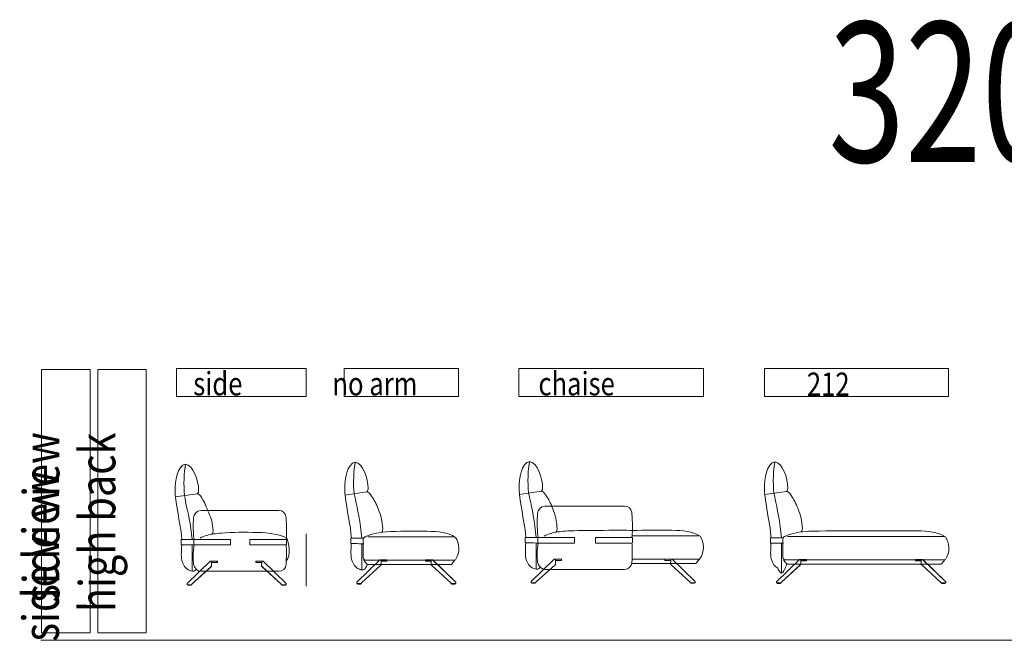
# Model space of a CAD drawing. Units: millimetres. Extents: x 6738 to 9507, y 7844 to 10987.
# Drawn here: x 6738 to 7550, y 10476 to 10987 of the extents above; entities that cross this region are included whole.
import ezdxf

# ---------------------------------------------------------------- set-up
doc = ezdxf.new("R2010")
doc.units = ezdxf.units.MM
doc.layers.add('Livello 1', color=7, linetype='Continuous')
doc.styles.get("Standard").update_dxf_attribs({"font": 'tahoma.ttf'})

# ---------------------------------------------------------------- blocks, each defined once
blk = doc.blocks.new('block 286')
at = {"layer": 'Livello 1', "color": 7, "lineweight": 9}
blk.add_lwpolyline([(3.1041, 23.2537), (3.1041, 22.8223)], dxfattribs=at)

msp = doc.modelspace()

# ---------------------------------------------------------------- linework, layer by layer
at = {"lineweight": 0}
for p, q in [((6796.34, 10699.39), (6756.49, 10699.39)), ((6756.49, 10699.39), (6756.49, 10482.41)), ((6796.34, 10482.41), (6796.34, 10699.39)), ((6842.52, 10699.39), (6802.67, 10699.39)), ((6802.67, 10699.39), (6802.67, 10482.41)), ((6842.52, 10482.41), (6842.52, 10699.39)), ((6867.59, 10700.1), (6867.59, 10676.98)), ((6974.48, 10700.1), (6867.59, 10700.1)), ((6974.48, 10676.98), (6974.48, 10700.1)), ((7005.91, 10700.1), (7005.91, 10676.98)), ((7100.13, 10700.1), (7005.91, 10700.1)), ((7100.13, 10676.98), (7100.13, 10700.1)), ((7149.68, 10700.1), (7149.68, 10676.98)), ((7302.02, 10700.1), (7149.68, 10700.1)), ((7302.02, 10676.98), (7302.02, 10700.1)), ((7352.18, 10700.1), (7352.18, 10676.98)), ((7503.83, 10700.1), (7352.18, 10700.1)), ((7503.83, 10676.98), (7503.83, 10700.1)), ((6867.59, 10676.98), (6974.48, 10676.98)), ((7005.91, 10676.98), (7100.13, 10676.98)), ((7149.68, 10676.98), (7302.02, 10676.98)), ((7352.18, 10676.98), (7503.83, 10676.98)), ((6876.34, 10523.01), (6895.34, 10541.44)), ((6895.34, 10541.44), (6896.24, 10541.4)), ((6896.24, 10541.4), (6896.39, 10541.4)), ((6896.39, 10541.4), (6896.46, 10541.4)), ((6896.46, 10541.4), (6901.26, 10541.4)), ((6901.25, 10540.3), (6896.47, 10540.3)), ((6896.47, 10540.3), (6896.5, 10536.95)), ((6901.26, 10540.3), (6901.25, 10540.3)), ((6901.26, 10541.4), (6901.26, 10540.3)), ((6933.01, 10541.4), (6937.81, 10541.4)), ((6933.01, 10540.3), (6933.01, 10541.4)), ((6933.02, 10540.3), (6933.01, 10540.3)), ((6937.8, 10540.3), (6933.02, 10540.3)), ((6937.77, 10536.95), (6937.8, 10540.3)), ((6937.81, 10541.4), (6937.88, 10541.4)), ((6937.88, 10541.4), (6938.03, 10541.4)), ((6938.03, 10541.4), (6938.93, 10541.44)), ((6938.93, 10541.44), (6957.93, 10523.01)), ((7016.13, 10524.07), (7035.13, 10542.5)), ((7035.13, 10542.5), (7036.03, 10542.46)), ((7036.03, 10542.46), (7036.18, 10542.46)), ((7036.18, 10542.46), (7036.25, 10542.46)), ((7036.25, 10542.46), (7041.05, 10542.46)), ((7041.04, 10541.35), (7036.26, 10541.35)), ((7036.26, 10541.35), (7036.29, 10538)), ((7041.05, 10541.35), (7041.04, 10541.35)), ((7041.05, 10542.46), (7041.05, 10541.35)), ((7072.8, 10542.46), (7077.61, 10542.46)), ((7072.8, 10541.35), (7072.8, 10542.46)), ((7072.81, 10541.35), (7072.8, 10541.35)), ((7077.59, 10541.35), (7072.81, 10541.35)), ((7077.56, 10538), (7077.59, 10541.35)), ((7077.61, 10542.46), (7077.67, 10542.46)), ((7077.67, 10542.46), (7077.83, 10542.46)), ((7077.83, 10542.46), (7078.72, 10542.5)), ((7078.72, 10542.5), (7097.72, 10524.07)), ((7159.83, 10524.65), (7178.83, 10543.08)), ((7178.83, 10543.08), (7179.72, 10543.04)), ((7179.72, 10543.04), (7179.88, 10543.03)), ((7179.88, 10543.03), (7179.95, 10543.03)), ((7179.95, 10543.03), (7184.75, 10543.03)), ((7184.74, 10541.93), (7179.96, 10541.93)), ((7179.96, 10541.93), (7179.99, 10538.58)), ((7184.75, 10541.93), (7184.74, 10541.93)), ((7184.75, 10543.03), (7184.75, 10541.93)), ((7270.06, 10543.03), (7274.86, 10543.03)), ((7270.06, 10541.93), (7270.06, 10543.03)), ((7270.07, 10541.93), (7270.06, 10541.93)), ((7274.85, 10541.93), (7270.07, 10541.93)), ((7274.82, 10538.58), (7274.85, 10541.93)), ((7274.86, 10543.03), (7274.93, 10543.03)), ((7274.93, 10543.03), (7275.08, 10543.04)), ((7275.08, 10543.04), (7275.98, 10543.08)), ((7275.98, 10543.08), (7294.98, 10524.65)), ((7361.97, 10524.45), (7380.97, 10542.88)), ((7380.97, 10542.88), (7381.87, 10542.84)), ((7381.87, 10542.84), (7382.02, 10542.83)), ((7382.02, 10542.83), (7382.09, 10542.83)), ((7382.09, 10542.83), (7386.89, 10542.83)), ((7386.88, 10541.73), (7382.1, 10541.73)), ((7382.1, 10541.73), (7382.13, 10538.38)), ((7386.89, 10541.73), (7386.88, 10541.73)), ((7386.89, 10542.83), (7386.89, 10541.73)), ((7476.59, 10542.83), (7481.39, 10542.83)), ((7476.59, 10541.73), (7476.59, 10542.83)), ((7476.6, 10541.73), (7476.59, 10541.73)), ((7481.38, 10541.73), (7476.6, 10541.73)), ((7481.35, 10538.38), (7481.38, 10541.73)), ((7481.39, 10542.83), (7481.45, 10542.83)), ((7481.45, 10542.83), (7481.61, 10542.84)), ((7481.61, 10542.84), (7482.51, 10542.88)), ((7482.51, 10542.88), (7501.51, 10524.45)), ((6896.06, 10536.9), (6880.36, 10522.53)), ((6896.5, 10536.95), (6896.06, 10536.9)), ((6938.21, 10536.9), (6937.77, 10536.95)), ((6953.91, 10522.53), (6938.21, 10536.9)), ((7035.85, 10537.96), (7020.15, 10523.58)), ((7036.29, 10538), (7035.85, 10537.96)), ((7078, 10537.96), (7077.56, 10538)), ((7093.7, 10523.58), (7078, 10537.96)), ((7179.55, 10538.53), (7163.85, 10524.16)), ((7179.99, 10538.58), (7179.55, 10538.53)), ((7275.26, 10538.53), (7274.82, 10538.58)), ((7290.96, 10524.16), (7275.26, 10538.53)), ((7381.69, 10538.34), (7365.99, 10523.96)), ((7382.13, 10538.38), (7381.69, 10538.34)), ((7481.79, 10538.34), (7481.35, 10538.38)), ((7497.49, 10523.96), (7481.79, 10538.34)), ((7016.13, 10523.1), (7016.13, 10524.07)), ((7097.72, 10524.07), (7097.72, 10523.1)), ((7159.83, 10523.67), (7159.83, 10524.65)), ((7160.37, 10523.67), (7159.83, 10523.67)), ((7160.37, 10523.19), (7160.37, 10523.67)), ((7163.84, 10523.67), (7163.23, 10523.67)), ((7163.23, 10523.67), (7163.23, 10523.19)), ((7163.85, 10523.67), (7163.84, 10523.67)), ((7163.85, 10524.16), (7163.85, 10523.67)), ((7290.96, 10523.67), (7290.96, 10524.16)), ((7290.97, 10523.67), (7290.96, 10523.67)), ((7291.58, 10523.67), (7290.97, 10523.67)), ((7291.58, 10523.19), (7291.58, 10523.67)), ((7294.98, 10523.67), (7294.44, 10523.67)), ((7294.44, 10523.67), (7294.44, 10523.19)), ((7294.98, 10524.65), (7294.98, 10523.67)), ((7361.97, 10523.48), (7361.97, 10524.45)), ((7365.99, 10523.96), (7365.99, 10523.48)), ((7497.49, 10523.48), (7497.49, 10523.96)), ((7501.51, 10524.45), (7501.51, 10523.48)), ((6876.34, 10522.04), (6876.34, 10523.01)), ((6876.88, 10522.04), (6876.34, 10522.04)), ((6876.88, 10521.56), (6876.88, 10522.04)), ((6879.74, 10521.56), (6876.88, 10521.56)), ((6880.35, 10522.04), (6879.74, 10522.04)), ((6879.74, 10522.04), (6879.74, 10521.56)), ((6880.36, 10522.04), (6880.35, 10522.04)), ((6880.36, 10522.53), (6880.36, 10522.04)), ((6953.91, 10522.04), (6953.91, 10522.53)), ((6953.92, 10522.04), (6953.91, 10522.04)), ((6954.53, 10522.04), (6953.92, 10522.04)), ((6954.53, 10521.56), (6954.53, 10522.04)), ((6957.39, 10521.56), (6954.53, 10521.56)), ((6957.93, 10522.04), (6957.39, 10522.04)), ((6957.39, 10522.04), (6957.39, 10521.56)), ((6957.93, 10523.01), (6957.93, 10522.04)), ((7016.67, 10523.1), (7016.13, 10523.1)), ((7016.67, 10522.62), (7016.67, 10523.1)), ((7019.53, 10522.62), (7016.67, 10522.62)), ((7020.14, 10523.1), (7019.53, 10523.1)), ((7019.53, 10523.1), (7019.53, 10522.62)), ((7020.15, 10523.1), (7020.14, 10523.1)), ((7020.15, 10523.58), (7020.15, 10523.1)), ((7093.7, 10523.1), (7093.7, 10523.58)), ((7093.71, 10523.1), (7093.7, 10523.1)), ((7094.32, 10523.1), (7093.71, 10523.1)), ((7094.32, 10522.62), (7094.32, 10523.1)), ((7097.18, 10522.62), (7094.32, 10522.62)), ((7097.72, 10523.1), (7097.18, 10523.1)), ((7097.18, 10523.1), (7097.18, 10522.62)), ((7163.23, 10523.19), (7160.37, 10523.19)), ((7294.44, 10523.19), (7291.58, 10523.19)), ((7362.51, 10523.48), (7361.97, 10523.48)), ((7362.51, 10523), (7362.51, 10523.48)), ((7365.37, 10523), (7362.51, 10523)), ((7365.98, 10523.48), (7365.37, 10523.48)), ((7365.37, 10523.48), (7365.37, 10523)), ((7365.99, 10523.48), (7365.98, 10523.48)), ((7497.5, 10523.48), (7497.49, 10523.48)), ((7498.1, 10523.48), (7497.5, 10523.48)), ((7498.1, 10523), (7498.1, 10523.48)), ((7500.97, 10523), (7498.1, 10523)), ((7501.51, 10523.48), (7500.97, 10523.48)), ((7500.97, 10523.48), (7500.97, 10523)), ((6756.49, 10482.41), (6796.34, 10482.41)), ((6802.67, 10482.41), (6842.52, 10482.41))]:
    msp.add_line(p, q, dxfattribs=at)
at = {"lineweight": 18}
for p, q in [((6884.7, 10597), (6866.75, 10594.29)), ((7024.5, 10598.55), (7006.55, 10595.85)), ((7168.19, 10599.13), (7150.24, 10596.42)), ((7370.33, 10598.93), (7352.39, 10596.22)), ((6755.94, 10476.49), (8709.57, 10476.49))]:
    msp.add_line(p, q, dxfattribs=at)
at = {"lineweight": 9}
for p, q in [((6912.04, 10559.25), (6912.04, 10554.75)), ((6928.04, 10559.25), (6928.04, 10554.75)), ((7195.53, 10560.88), (7195.53, 10556.38)), ((7213.03, 10560.88), (7213.03, 10556.38))]:
    msp.add_line(p, q, dxfattribs=at)
for points in [[(6901.26, 10540.3), (6896.47, 10540.3), (6896.5, 10536.95), (6896.06, 10536.91), (6880.36, 10522.53), (6880.36, 10522.04), (6876.35, 10522.04), (6876.35, 10523.01), (6895.35, 10541.45), (6896.25, 10541.41), (6896.46, 10541.4), (6901.26, 10541.4), (6901.26, 10540.3)], [(6877.28, 10522.04), (6880.37, 10522.04), (6880.37, 10522.53), (6896.07, 10536.9), (6896.51, 10536.95), (6896.47, 10541.4)], [(6901.27, 10540.3), (6896.47, 10540.3), (6896.47, 10541.4), (6901.27, 10541.4), (6901.27, 10540.3)], [(6933, 10540.3), (6937.8, 10540.3), (6937.8, 10541.4), (6933, 10541.4), (6933, 10540.3)], [(6933.01, 10540.3), (6937.8, 10540.3), (6937.77, 10536.95), (6938.21, 10536.91), (6953.91, 10522.53), (6953.91, 10522.04), (6957.92, 10522.04), (6957.92, 10523.01), (6938.92, 10541.45), (6938.02, 10541.41), (6937.81, 10541.4), (6933.01, 10541.4), (6933.01, 10540.3)], [(6956.98, 10522.04), (6953.9, 10522.04), (6953.9, 10522.53), (6938.2, 10536.9), (6937.76, 10536.95), (6937.8, 10541.4)], [(7041.05, 10541.36), (7036.26, 10541.36), (7036.29, 10538.01), (7035.85, 10537.96), (7020.15, 10523.58), (7020.15, 10523.1), (7016.14, 10523.1), (7016.14, 10524.07), (7035.14, 10542.5), (7036.04, 10542.46), (7036.25, 10542.46), (7041.05, 10542.46), (7041.05, 10541.36)], [(7017.07, 10523.1), (7020.16, 10523.1), (7020.16, 10523.59), (7035.86, 10537.96), (7036.31, 10538.01), (7036.26, 10542.46)], [(7041.07, 10541.36), (7036.26, 10541.36), (7036.26, 10542.46), (7041.07, 10542.46), (7041.07, 10541.36)], [(7072.79, 10541.36), (7077.59, 10541.36), (7077.59, 10542.46), (7072.79, 10542.46), (7072.79, 10541.36)], [(7072.8, 10541.36), (7077.59, 10541.36), (7077.56, 10538.01), (7078, 10537.96), (7093.7, 10523.58), (7093.7, 10523.1), (7097.71, 10523.1), (7097.71, 10524.07), (7078.71, 10542.5), (7077.81, 10542.46), (7077.61, 10542.46), (7072.8, 10542.46), (7072.8, 10541.36)], [(7096.77, 10523.1), (7093.69, 10523.1), (7093.69, 10523.59), (7077.99, 10537.96), (7077.55, 10538.01), (7077.59, 10542.46)], [(7184.75, 10541.93), (7179.96, 10541.93), (7179.99, 10538.58), (7179.55, 10538.54), (7163.85, 10524.16), (7163.85, 10523.67), (7159.84, 10523.67), (7159.84, 10524.65), (7178.84, 10543.08), (7179.74, 10543.04), (7179.95, 10543.03), (7184.75, 10543.03), (7184.75, 10541.93)], [(7160.78, 10523.67), (7163.86, 10523.67), (7163.86, 10524.16), (7179.56, 10538.53), (7180, 10538.58), (7179.96, 10543.03)], [(7184.76, 10541.93), (7179.96, 10541.93), (7179.96, 10543.03), (7184.76, 10543.03), (7184.76, 10541.93)], [(7270.05, 10541.93), (7274.85, 10541.93), (7274.85, 10543.03), (7270.05, 10543.03), (7270.05, 10541.93)], [(7270.06, 10541.93), (7274.85, 10541.93), (7274.82, 10538.58), (7275.26, 10538.54), (7290.96, 10524.16), (7290.96, 10523.67), (7294.97, 10523.67), (7294.97, 10524.65), (7275.97, 10543.08), (7275.07, 10543.04), (7274.86, 10543.03), (7270.06, 10543.03), (7270.06, 10541.93)], [(7294.03, 10523.67), (7290.95, 10523.67), (7290.95, 10524.16), (7275.25, 10538.53), (7274.81, 10538.58), (7274.85, 10543.03)], [(7386.89, 10541.74), (7382.1, 10541.74), (7382.13, 10538.38), (7381.69, 10538.34), (7365.99, 10523.96), (7365.99, 10523.48), (7361.98, 10523.48), (7361.98, 10524.45), (7380.98, 10542.88), (7381.88, 10542.84), (7382.09, 10542.83), (7386.89, 10542.83), (7386.89, 10541.74)], [(7362.91, 10523.48), (7366, 10523.48), (7366, 10523.97), (7381.7, 10538.34), (7382.14, 10538.38), (7382.1, 10542.84)], [(7386.91, 10541.74), (7382.1, 10541.74), (7382.1, 10542.84), (7386.91, 10542.84), (7386.91, 10541.74)], [(7476.57, 10541.74), (7481.38, 10541.74), (7481.38, 10542.84), (7476.57, 10542.84), (7476.57, 10541.74)], [(7476.59, 10541.74), (7481.38, 10541.74), (7481.35, 10538.38), (7481.79, 10538.34), (7497.49, 10523.96), (7497.49, 10523.48), (7501.5, 10523.48), (7501.5, 10524.45), (7482.49, 10542.88), (7481.6, 10542.84), (7481.39, 10542.83), (7476.59, 10542.83), (7476.59, 10541.74)], [(7500.56, 10523.48), (7497.47, 10523.48), (7497.47, 10523.97), (7481.78, 10538.34), (7481.34, 10538.38), (7481.38, 10542.84)], [(6879.76, 10521.56), (6876.89, 10521.56), (6876.89, 10521.96), (6879.76, 10521.96), (6879.76, 10521.56)], [(6954.52, 10521.56), (6957.38, 10521.56), (6957.38, 10521.96), (6954.52, 10521.96), (6954.52, 10521.56)], [(7019.55, 10522.62), (7016.68, 10522.62), (7016.68, 10523.01), (7019.55, 10523.01), (7019.55, 10522.62)], [(7094.31, 10522.62), (7097.17, 10522.62), (7097.17, 10523.01), (7094.31, 10523.01), (7094.31, 10522.62)], [(7163.24, 10523.19), (7160.38, 10523.19), (7160.38, 10523.58), (7163.24, 10523.58), (7163.24, 10523.19)], [(7291.57, 10523.19), (7294.43, 10523.19), (7294.43, 10523.58), (7291.57, 10523.58), (7291.57, 10523.19)], [(7365.39, 10523), (7362.52, 10523), (7362.52, 10523.39), (7365.39, 10523.39), (7365.39, 10523)], [(7498.09, 10523), (7500.96, 10523), (7500.96, 10523.39), (7498.09, 10523.39), (7498.09, 10523)]]:
    msp.add_lwpolyline(points, dxfattribs=at)
at = {"lineweight": 18}
for points in [[(6875.11, 10621.39), (6868.22, 10620.4), (6866.17, 10606.28), (6866.43, 10599.94)], [(6885.8, 10599.62), (6885.88, 10607.99), (6881.23, 10620.57), (6875.11, 10621.39)], [(7014.9, 10622.95), (7008.01, 10621.96), (7005.96, 10607.84), (7006.22, 10601.49)], [(7025.59, 10601.18), (7025.67, 10609.54), (7021.02, 10622.13), (7014.9, 10622.95)], [(7158.6, 10623.52), (7151.7, 10622.53), (7149.66, 10608.42), (7149.92, 10602.07)], [(7169.29, 10601.76), (7169.38, 10610.12), (7164.72, 10622.71), (7158.6, 10623.52)], [(7360.74, 10623.33), (7353.85, 10622.34), (7351.8, 10608.22), (7352.06, 10601.87)], [(7371.43, 10601.56), (7371.51, 10609.92), (7366.86, 10622.51), (7360.74, 10623.33)], [(6866.43, 10599.94), (6866.49, 10598.46), (6866.62, 10595.49), (6866.75, 10594.29)], [(6884.7, 10597), (6884.7, 10597), (6885.78, 10597.55), (6885.8, 10599.62)], [(6887.62, 10594.87), (6886.26, 10596.8), (6884.7, 10597), (6884.7, 10597)], [(7006.22, 10601.49), (7006.28, 10600.02), (7006.41, 10597.04), (7006.55, 10595.85)], [(7024.5, 10598.55), (7024.5, 10598.55), (7025.57, 10599.11), (7025.59, 10601.18)], [(7027.41, 10596.43), (7026.05, 10598.36), (7024.5, 10598.55), (7024.5, 10598.55)], [(7149.92, 10602.07), (7149.98, 10600.59), (7150.11, 10597.62), (7150.24, 10596.42)], [(7168.19, 10599.13), (7168.19, 10599.13), (7169.27, 10599.69), (7169.29, 10601.76)], [(7171.11, 10597.01), (7169.75, 10598.93), (7168.19, 10599.13), (7168.19, 10599.13)], [(7177.02, 10586.4), (7175.1, 10591.09), (7173.72, 10593.28), (7171.11, 10597.01)], [(7352.06, 10601.87), (7352.12, 10600.39), (7352.25, 10597.42), (7352.39, 10596.22)], [(7370.33, 10598.93), (7370.33, 10598.93), (7371.41, 10599.49), (7371.43, 10601.56)], [(7373.25, 10596.81), (7371.89, 10598.74), (7370.33, 10598.93), (7370.33, 10598.93)], [(7379.17, 10586.2), (7377.24, 10590.89), (7375.86, 10593.09), (7373.25, 10596.81)], [(6866.75, 10594.29), (6868.14, 10581.96), (6871.41, 10569.54), (6871.91, 10559.3)], [(6893.54, 10582.77), (6891.61, 10587.46), (6890.23, 10591.15), (6887.62, 10594.87)], [(7006.55, 10595.85), (7007.93, 10583.51), (7011.2, 10570.6), (7011.7, 10560.36)], [(7033.33, 10585.83), (7031.4, 10590.51), (7030.02, 10592.71), (7027.41, 10596.43)], [(7150.24, 10596.42), (7151.63, 10584.09), (7154.89, 10571.17), (7155.4, 10560.93)], [(7352.39, 10596.22), (7353.77, 10583.89), (7357.04, 10570.98), (7357.54, 10560.74)], [(7037.41, 10570.18), (7037.03, 10575.99), (7035.22, 10581.35), (7033.33, 10585.83)], [(7165.65, 10560.88), (7164.76, 10564), (7164.76, 10576.53), (7165.15, 10580.82)], [(7242.78, 10581.81), (7243.19, 10578.36), (7243.78, 10568.2), (7242.94, 10560.88)], [(7383.25, 10570.56), (7382.87, 10576.37), (7381.06, 10581.73), (7379.17, 10586.2)], [(6882.16, 10559.25), (6881.27, 10562.37), (6881.27, 10572.9), (6881.66, 10577.19)], [(6957.79, 10578.18), (6958.2, 10574.73), (6958.79, 10566.57), (6957.95, 10559.25)], [(7035.94, 10565.17), (7037.76, 10565.49), (7037.61, 10567.33), (7037.41, 10570.18)], [(7381.78, 10565.55), (7383.6, 10565.87), (7383.45, 10567.71), (7383.25, 10570.56)], [(6958.16, 10560.26), (6960.79, 10557.93), (6961.74, 10545.04), (6958.19, 10542.07)], [(7097.65, 10561.03), (7100.94, 10556.4), (7101.49, 10548.32), (7097.46, 10542.44)], [(7155.4, 10556.43), (7155.04, 10553.77), (7155.13, 10550.85), (7155.09, 10548.65)], [(7165.15, 10540.69), (7164.76, 10544.16), (7164.67, 10550.69), (7165.67, 10556.38)], [(7242.91, 10556.38), (7243.38, 10554.11), (7243.19, 10544.8), (7242.9, 10540.69)], [(7299.15, 10561.89), (7302.44, 10557.27), (7302.99, 10549.18), (7298.95, 10543.3)], [(7357.53, 10556.24), (7357.18, 10553.57), (7357.28, 10550.66), (7357.23, 10548.45)], [(7501.43, 10561.41), (7504.73, 10556.78), (7505.28, 10548.69), (7501.24, 10542.81)], [(6871.9, 10554.8), (6871.55, 10552.14), (6871.65, 10549.22), (6871.6, 10547.02)], [(6881.66, 10539.06), (6881.27, 10542.53), (6881.18, 10549.05), (6882.18, 10554.75)], [(6957.93, 10554.75), (6958.39, 10552.48), (6958.2, 10543.17), (6957.91, 10539.06)], [(7011.69, 10555.86), (7011.34, 10553.2), (7011.44, 10550.28), (7011.39, 10548.08)], [(7011.39, 10548.08), (7011.34, 10545.47), (7011.65, 10543.48), (7012.33, 10541.48)], [(7155.09, 10548.65), (7155.04, 10546.05), (7155.35, 10544.05), (7156.04, 10542.05)], [(7357.23, 10548.45), (7357.17, 10545.85), (7357.48, 10543.86), (7358.17, 10541.86)], [(6871.6, 10547.02), (6871.54, 10544.42), (6871.85, 10542.42), (6872.54, 10540.42)], [(6872.54, 10540.42), (6873.42, 10537.89), (6874.77, 10535.83), (6877.1, 10534.4)], [(7012.33, 10541.48), (7013.21, 10538.95), (7014.56, 10536.89), (7016.9, 10535.46)], [(7022.13, 10541.87), (7022, 10541.99), (7022.09, 10542.21), (7022.27, 10542.21)], [(7024.73, 10538.77), (7023.86, 10539.63), (7023, 10541), (7022.13, 10541.87)], [(7096.75, 10541.87), (7095.89, 10541), (7095.02, 10539.63), (7094.16, 10538.77)], [(7156.04, 10542.05), (7156.91, 10539.52), (7158.25, 10537.46), (7160.6, 10536.03)], [(7298.25, 10542.73), (7297.38, 10541.86), (7296.51, 10540.5), (7295.65, 10539.63)], [(7358.17, 10541.86), (7359.05, 10539.32), (7360.4, 10537.26), (7362.74, 10535.83)], [(7367.97, 10542.25), (7367.84, 10542.37), (7367.93, 10542.59), (7368.11, 10542.59)], [(7370.57, 10539.14), (7369.7, 10540.01), (7368.84, 10541.38), (7367.97, 10542.25)], [(7500.54, 10542.25), (7499.67, 10541.38), (7498.81, 10540.01), (7497.94, 10539.14)], [(6877.1, 10534.4), (6878.03, 10533.83), (6879.17, 10533.4), (6880.53, 10533.11)], [(6880.53, 10533.11), (6882.09, 10533.09), (6883.22, 10533.82), (6883.7, 10534.81)], [(7016.9, 10535.46), (7017.82, 10534.89), (7018.96, 10534.46), (7020.32, 10534.16)], [(7020.32, 10534.16), (7021.88, 10534.14), (7023.01, 10534.88), (7023.5, 10535.87)], [(7023.5, 10535.87), (7023.5, 10535.87), (7024.48, 10537.28), (7024.73, 10538.77)], [(7094.01, 10538.71), (7072.13, 10538.71), (7046.75, 10538.71), (7024.87, 10538.71)], [(7160.6, 10536.03), (7161.52, 10535.47), (7162.66, 10535.03), (7164.02, 10534.74)], [(7164.02, 10534.74), (7165.58, 10534.72), (7166.7, 10535.45), (7167.2, 10536.44)], [(7295.51, 10539.58), (7279.72, 10539.58), (7259.82, 10539.58), (7242.58, 10539.58)], [(7362.74, 10535.83), (7363.66, 10535.27), (7364.8, 10531.84), (7366.16, 10531.54)], [(7366.16, 10531.54), (7367.72, 10531.52), (7368.85, 10535.26), (7369.34, 10536.24)], [(7369.34, 10536.24), (7369.34, 10536.24), (7370.32, 10537.66), (7370.57, 10539.14)], [(7497.8, 10539.09), (7475.92, 10539.09), (7392.59, 10539.09), (7370.71, 10539.09)]]:
    msp.add_open_spline(points, degree=3, dxfattribs=at)
at = {"lineweight": 9}
for points in [[(6875.11, 10621.39), (6873.82, 10615.23), (6873.3, 10603.68), (6874.29, 10595.57)], [(7014.9, 10622.95), (7013.61, 10616.79), (7013.09, 10605.23), (7014.08, 10597.13)], [(7158.6, 10623.52), (7157.3, 10617.36), (7156.79, 10605.81), (7157.78, 10597.7)], [(7360.74, 10623.33), (7359.45, 10617.16), (7358.93, 10605.61), (7359.92, 10597.5)], [(7014.08, 10597.13), (7014.35, 10595.99), (7014.55, 10594.35), (7015.13, 10592.03)], [(7157.78, 10597.7), (7158.05, 10596.56), (7158.25, 10594.92), (7158.83, 10592.6)], [(7359.92, 10597.5), (7360.19, 10596.37), (7360.39, 10594.73), (7360.97, 10592.41)], [(6874.29, 10595.57), (6874.55, 10594.43), (6874.76, 10591.29), (6875.34, 10588.97)], [(6875.34, 10588.97), (6877, 10582.28), (6879.26, 10571.79), (6880.53, 10559.3)], [(7015.13, 10592.03), (7016.79, 10585.34), (7019.05, 10572.85), (7020.32, 10560.36)], [(7158.83, 10592.6), (7160.49, 10585.91), (7162.75, 10573.42), (7164.02, 10560.93)], [(7360.97, 10592.41), (7362.63, 10585.72), (7364.89, 10573.22), (7366.16, 10560.74)], [(6881.78, 10558.72), (6881.78, 10558.77), (6881.78, 10559.07), (6881.8, 10559.12)], [(6881.78, 10555.16), (6881.78, 10555.16), (6881.78, 10558.72), (6881.78, 10558.72)], [(6881.8, 10559.12), (6881.86, 10559.29), (6882.04, 10559.25), (6882.16, 10559.25)], [(6882.16, 10559.25), (6882.16, 10559.25), (6912.04, 10559.25), (6912.04, 10559.25)], [(6928.04, 10559.25), (6928.04, 10559.25), (6957.95, 10559.25), (6957.95, 10559.25)], [(6957.95, 10559.25), (6958.07, 10559.25), (6958.26, 10559.29), (6958.32, 10559.12)], [(6958.32, 10559.12), (6958.33, 10559.07), (6958.33, 10558.77), (6958.33, 10558.72)], [(6958.33, 10558.72), (6958.33, 10558.72), (6958.33, 10555.16), (6958.33, 10555.16)], [(7164.02, 10556.43), (7164.02, 10549.2), (7164.02, 10541.97), (7164.02, 10534.74)], [(7165.37, 10556.41), (7165.24, 10556.49), (7165.28, 10556.68), (7165.28, 10556.79)], [(7165.28, 10560.36), (7165.28, 10560.4), (7165.27, 10560.7), (7165.28, 10560.75)], [(7165.28, 10560.75), (7165.34, 10560.92), (7165.52, 10560.88), (7165.65, 10560.88)], [(7165.28, 10556.79), (7165.28, 10556.79), (7165.28, 10560.36), (7165.28, 10560.36)], [(7165.67, 10556.38), (7165.56, 10556.38), (7165.41, 10556.38), (7165.37, 10556.41)], [(7165.65, 10560.88), (7165.65, 10560.88), (7195.53, 10560.88), (7195.53, 10560.88)], [(7195.53, 10556.38), (7195.53, 10556.38), (7165.67, 10556.38), (7165.67, 10556.38)], [(7213.03, 10560.88), (7213.03, 10560.88), (7242.94, 10560.88), (7242.94, 10560.88)], [(7242.8, 10556.38), (7242.8, 10556.38), (7213.03, 10556.38), (7213.03, 10556.38)], [(7242.94, 10560.88), (7243.06, 10560.88), (7243.25, 10560.92), (7243.31, 10560.75)], [(7243.32, 10556.79), (7243.32, 10556.68), (7243.35, 10556.49), (7243.22, 10556.41)], [(7243.31, 10560.75), (7243.32, 10560.7), (7243.32, 10560.4), (7243.32, 10560.36)], [(7243.32, 10560.36), (7243.32, 10560.36), (7243.32, 10556.79), (7243.32, 10556.79)], [(7366.16, 10556.24), (7366.16, 10549.5), (7366.16, 10539.28), (7366.16, 10531.54)], [(6880.53, 10554.8), (6880.53, 10547.57), (6880.53, 10540.34), (6880.53, 10533.11)], [(6881.88, 10554.78), (6881.75, 10554.86), (6881.78, 10555.05), (6881.78, 10555.16)], [(6882.18, 10554.75), (6882.07, 10554.75), (6881.93, 10554.75), (6881.88, 10554.78)], [(6912.04, 10554.75), (6912.04, 10554.75), (6882.18, 10554.75), (6882.18, 10554.75)], [(6957.81, 10554.75), (6957.81, 10554.75), (6928.04, 10554.75), (6928.04, 10554.75)], [(6958.33, 10555.16), (6958.33, 10555.05), (6958.36, 10554.86), (6958.24, 10554.78)], [(7020.32, 10555.86), (7020.32, 10549.13), (7020.32, 10541.9), (7020.32, 10534.16)], [(7022.27, 10542.21), (7045.89, 10542.21), (7073, 10542.21), (7096.62, 10542.21)], [(7097.46, 10542.44), (7097.28, 10542.18), (7096.86, 10542.11), (7096.2, 10542.24)], [(7096.62, 10542.21), (7096.79, 10542.21), (7096.88, 10541.99), (7096.75, 10541.87)], [(7242.88, 10543.08), (7260.94, 10543.08), (7281.51, 10543.08), (7298.11, 10543.08)], [(7298.95, 10543.3), (7298.77, 10543.04), (7298.35, 10542.98), (7297.7, 10543.11)], [(7298.11, 10543.08), (7298.28, 10543.08), (7298.37, 10542.86), (7298.25, 10542.73)], [(7368.11, 10542.59), (7391.73, 10542.59), (7476.78, 10542.59), (7500.4, 10542.59)], [(7501.24, 10542.81), (7501.06, 10542.56), (7500.65, 10542.49), (7499.99, 10542.62)], [(7500.4, 10542.59), (7500.58, 10542.59), (7500.67, 10542.37), (7500.54, 10542.25)], [(7024.87, 10538.71), (7024.81, 10538.71), (7024.77, 10538.73), (7024.73, 10538.77)], [(7370.71, 10539.09), (7370.65, 10539.09), (7370.61, 10539.1), (7370.57, 10539.14)]]:
    msp.add_open_spline(points, degree=3, dxfattribs=at)
at = {"lineweight": 18}
for points, knots in [([(6881.66, 10577.19), (6881.93, 10580.12), (6884.09, 10583.19), (6887.66, 10583.19), (6891.24, 10583.19), (6948.91, 10583.19), (6951.91, 10583.19), (6954.91, 10583.19), (6957.43, 10581.12), (6957.79, 10578.18)], [1, 1, 1, 1, 2, 2, 2, 3, 3, 3, 4, 4, 4, 4]), ([(7165.15, 10580.82), (7165.42, 10583.74), (7167.58, 10586.82), (7171.15, 10586.82), (7174.72, 10586.82), (7233.9, 10586.82), (7236.9, 10586.82), (7239.9, 10586.82), (7242.42, 10584.75), (7242.78, 10581.81)], [1, 1, 1, 1, 2, 2, 2, 3, 3, 3, 4, 4, 4, 4]), ([(7097.65, 10561.03), (7090.79, 10565.34), (7083.64, 10565.79), (7074.12, 10566.02), (7064.59, 10566.24), (7049.21, 10566.24), (7040.66, 10565.55), (7032.1, 10564.85), (7026.89, 10563.46), (7022.38, 10561.13)], [0, 0, 0, 0, 1, 1, 1, 2, 2, 2, 3, 3, 3, 3]), ([(7299.15, 10561.89), (7292.29, 10566.21), (7285.13, 10566.65), (7275.61, 10566.88), (7267.55, 10567.07), (7252.71, 10567.11), (7243.61, 10566.68)], [0, 0, 0, 0, 1, 1, 1, 2, 2, 2, 2]), ([(7501.43, 10561.41), (7494.58, 10565.72), (7487.42, 10566.17), (7477.9, 10566.4), (7468.38, 10566.62), (7395.05, 10566.62), (7386.5, 10565.92), (7377.94, 10565.23), (7372.73, 10563.84), (7368.22, 10561.51)], [0, 0, 0, 0, 1, 1, 1, 2, 2, 2, 3, 3, 3, 3]), ([(7095.57, 10542.21), (7080.47, 10542.21), (7061.88, 10542.21), (7046.78, 10542.21), (7039.23, 10542.21), (7031.68, 10542.21), (7024.12, 10542.21), (7023.65, 10542.21), (7023.21, 10542.18), (7022.75, 10542.37), (7022.3, 10542.57), (7021.93, 10542.93), (7021.73, 10543.39), (7021.52, 10543.84), (7021.55, 10544.28), (7021.55, 10544.75), (7021.55, 10545.22), (7021.55, 10545.69), (7021.55, 10546.16), (7021.55, 10548.05), (7021.55, 10549.44), (7021.55, 10551.32), (7021.55, 10553.21), (7021.55, 10555.1), (7021.55, 10556.99), (7021.55, 10557.46), (7021.55, 10557.93), (7021.55, 10558.4), (7021.55, 10558.61), (7021.54, 10559.58), (7021.57, 10559.79), (7021.71, 10560.78), (7022.56, 10561.51), (7023.55, 10561.51)], [0, 0, 0, 0, 1, 1, 1, 2, 2, 2, 3, 3, 3, 4, 4, 4, 5, 5, 5, 6, 6, 6, 7, 7, 7, 8, 8, 8, 9, 9, 9, 10, 10, 10, 11, 11, 11, 11]), ([(7499.36, 10542.59), (7484.26, 10542.59), (7407.72, 10542.59), (7392.62, 10542.59), (7385.07, 10542.59), (7377.51, 10542.59), (7369.96, 10542.59), (7369.49, 10542.59), (7369.05, 10542.56), (7368.59, 10542.75), (7368.14, 10542.95), (7367.77, 10543.31), (7367.57, 10543.76), (7367.36, 10544.22), (7367.39, 10544.66), (7367.39, 10545.13), (7367.39, 10545.6), (7367.39, 10546.07), (7367.39, 10546.54), (7367.39, 10548.43), (7367.39, 10549.81), (7367.39, 10551.7), (7367.39, 10553.59), (7367.39, 10555.47), (7367.39, 10557.36), (7367.39, 10557.83), (7367.39, 10558.31), (7367.39, 10558.78), (7367.39, 10558.99), (7367.38, 10559.96), (7367.41, 10560.17), (7367.55, 10561.15), (7368.4, 10561.88), (7369.39, 10561.88)], [0, 0, 0, 0, 1, 1, 1, 2, 2, 2, 3, 3, 3, 4, 4, 4, 5, 5, 5, 6, 6, 6, 7, 7, 7, 8, 8, 8, 9, 9, 9, 10, 10, 10, 11, 11, 11, 11]), ([(7242.9, 10540.69), (7242.6, 10536.57), (7240.25, 10534.69), (7236.9, 10534.69), (7233.55, 10534.69), (7173.93, 10534.69), (7171.15, 10534.69), (7168.37, 10534.69), (7165.54, 10537.22), (7165.15, 10540.69)], [1, 1, 1, 1, 2, 2, 2, 3, 3, 3, 4, 4, 4, 4]), ([(7297.07, 10543.08), (7281.97, 10543.08), (7260.37, 10543.08), (7245.28, 10543.08), (7244.48, 10543.08), (7243.68, 10543.08), (7242.87, 10543.08)], [0, 0, 0, 0, 1, 1, 1, 2, 2, 2, 2]), ([(6957.91, 10539.06), (6957.62, 10534.94), (6955.26, 10533.06), (6951.91, 10533.06), (6948.56, 10533.06), (6890.44, 10533.06), (6887.66, 10533.06), (6884.88, 10533.06), (6882.06, 10535.58), (6881.66, 10539.06)], [1, 1, 1, 1, 2, 2, 2, 3, 3, 3, 4, 4, 4, 4])]:
    msp.add_open_spline(points, degree=3, knots=knots, dxfattribs=at)
at = {"lineweight": 0}
for points in [[(6897.62, 10568.63), (6897.24, 10574.43), (6895.43, 10578.29), (6893.54, 10582.77)], [(7181.12, 10570.26), (7180.73, 10576.06), (7178.91, 10581.92), (7177.02, 10586.4)], [(6892.79, 10562.67), (6896, 10563.58), (6899.82, 10564.21), (6904.75, 10564.61)], [(6896.15, 10563.61), (6897.97, 10563.93), (6897.82, 10565.77), (6897.62, 10568.63)], [(6904.75, 10564.61), (6913.3, 10565.3), (6924.69, 10565.3), (6934.21, 10565.08)], [(6934.21, 10565.08), (6943.33, 10564.86), (6954.58, 10563.31), (6958.16, 10560.26)], [(7170.49, 10562.09), (7172.25, 10562.96), (7174.12, 10563.69), (7176.28, 10564.3)], [(7176.28, 10564.3), (7179.49, 10565.21), (7183.31, 10565.84), (7188.23, 10566.24)], [(7179.64, 10565.24), (7181.46, 10565.57), (7181.3, 10567.4), (7181.12, 10570.26)], [(7188.23, 10566.24), (7195.72, 10566.85), (7234.36, 10566.93), (7243.32, 10566.78)], [(6887, 10560.46), (6888.76, 10561.33), (6890.64, 10562.06), (6892.79, 10562.67)]]:
    msp.add_open_spline(points, degree=3, dxfattribs=at)
at = {"lineweight": 9}
for points, knots in [([(6872.24, 10559.3), (6871.96, 10559.3), (6871.48, 10559.42), (6871.48, 10559.01), (6871.48, 10558.38), (6871.41, 10556.26), (6871.48, 10555.4)], [2, 2, 2, 2, 3, 3, 3, 4, 4, 4, 4]), ([(6882.16, 10559.25), (6879.94, 10559.25), (6877.51, 10559.3), (6875.28, 10559.3), (6874.27, 10559.3), (6873.25, 10559.29), (6872.24, 10559.3)], [0, 0, 0, 0, 1, 1, 1, 2, 2, 2, 2]), ([(7012.03, 10560.36), (7011.76, 10560.36), (7011.27, 10560.48), (7011.27, 10560.07), (7011.27, 10559.44), (7011.2, 10557.32), (7011.27, 10556.45)], [2, 2, 2, 2, 3, 3, 3, 4, 4, 4, 4]), ([(7011.27, 10556.45), (7011.3, 10556.05), (7011.21, 10555.86), (7011.69, 10555.86), (7012.69, 10555.86), (7013.55, 10555.86), (7014.54, 10555.86), (7016.9, 10555.86), (7019.61, 10555.81), (7021.97, 10555.81)], [4, 4, 4, 4, 5, 5, 5, 6, 6, 6, 7, 7, 7, 7]), ([(7021.95, 10560.31), (7019.73, 10560.31), (7017.3, 10560.36), (7015.07, 10560.36), (7014.06, 10560.36), (7013.04, 10560.35), (7012.03, 10560.36)], [0, 0, 0, 0, 1, 1, 1, 2, 2, 2, 2]), ([(7025.28, 10561.51), (7040.38, 10561.51), (7057.25, 10561.51), (7072.35, 10561.51), (7079.91, 10561.51), (7087.45, 10561.51), (7095, 10561.51), (7095.46, 10561.51), (7095.91, 10561.54), (7096.37, 10561.34)], [0, 0, 0, 0, 1, 1, 1, 2, 2, 2, 3, 3, 3, 3]), ([(7155.73, 10560.93), (7155.46, 10560.93), (7154.97, 10561.06), (7154.97, 10560.65), (7154.97, 10560.02), (7154.9, 10557.89), (7154.97, 10557.03)], [2, 2, 2, 2, 3, 3, 3, 4, 4, 4, 4]), ([(7154.97, 10557.03), (7155, 10556.62), (7154.91, 10556.43), (7155.4, 10556.43), (7156.39, 10556.43), (7157.24, 10556.43), (7158.24, 10556.43), (7160.6, 10556.43), (7163.31, 10556.38), (7165.67, 10556.38)], [4, 4, 4, 4, 5, 5, 5, 6, 6, 6, 7, 7, 7, 7]), ([(7165.65, 10560.88), (7163.42, 10560.88), (7161, 10560.93), (7158.77, 10560.93), (7157.76, 10560.93), (7156.75, 10560.92), (7155.73, 10560.93)], [0, 0, 0, 0, 1, 1, 1, 2, 2, 2, 2]), ([(7243.22, 10556.41), (7243.18, 10556.38), (7243.03, 10556.38), (7242.91, 10556.38), (7242.86, 10556.38), (7242.82, 10556.38), (7242.8, 10556.38)], [5, 5, 5, 5, 6, 6, 6, 7, 7, 7, 7]), ([(7243.02, 10562.37), (7253.04, 10562.37), (7264.78, 10562.37), (7273.85, 10562.37), (7281.4, 10562.37), (7288.95, 10562.37), (7296.5, 10562.37), (7296.96, 10562.37), (7297.41, 10562.4), (7297.86, 10562.21)], [0, 0, 0, 0, 1, 1, 1, 2, 2, 2, 3, 3, 3, 3]), ([(7357.87, 10560.74), (7357.59, 10560.74), (7357.11, 10560.86), (7357.11, 10560.45), (7357.11, 10559.82), (7357.04, 10557.69), (7357.11, 10556.83)], [2, 2, 2, 2, 3, 3, 3, 4, 4, 4, 4]), ([(7357.11, 10556.83), (7357.14, 10556.43), (7357.05, 10556.23), (7357.53, 10556.23), (7358.53, 10556.23), (7359.39, 10556.24), (7360.38, 10556.24), (7362.74, 10556.24), (7365.45, 10556.18), (7367.81, 10556.18)], [4, 4, 4, 4, 5, 5, 5, 6, 6, 6, 7, 7, 7, 7]), ([(7367.79, 10560.68), (7365.57, 10560.68), (7363.14, 10560.74), (7360.91, 10560.74), (7359.9, 10560.74), (7358.88, 10560.72), (7357.87, 10560.74)], [0, 0, 0, 0, 1, 1, 1, 2, 2, 2, 2]), ([(7371.12, 10561.88), (7386.22, 10561.88), (7461.04, 10561.88), (7476.14, 10561.88), (7483.69, 10561.88), (7491.24, 10561.88), (7498.79, 10561.88), (7499.25, 10561.88), (7499.7, 10561.92), (7500.15, 10561.72)], [0, 0, 0, 0, 1, 1, 1, 2, 2, 2, 3, 3, 3, 3]), ([(6871.48, 10555.4), (6871.51, 10554.99), (6871.42, 10554.8), (6871.9, 10554.8), (6872.9, 10554.8), (6873.76, 10554.8), (6874.75, 10554.8), (6877.1, 10554.8), (6879.82, 10554.75), (6882.18, 10554.75)], [4, 4, 4, 4, 5, 5, 5, 6, 6, 6, 7, 7, 7, 7]), ([(6958.24, 10554.78), (6958.19, 10554.75), (6958.04, 10554.75), (6957.93, 10554.75), (6957.87, 10554.75), (6957.83, 10554.75), (6957.81, 10554.75)], [5, 5, 5, 5, 6, 6, 6, 7, 7, 7, 7])]:
    msp.add_open_spline(points, degree=3, knots=knots, dxfattribs=at)

# ---------------------------------------------------------------- block references
at = {"xscale": 100, "yscale": 100, "zscale": 100}
msp.add_blockref('block 286', (6664.07, 8238.68), dxfattribs=at)

# ---------------------------------------------------------------- texts
at = {"color": 255, "insert": (7404.81, 10870.16), "char_height": 115.1467, "attachment_point": 7}
msp.add_mtext('\\fBank Gothic Medium BT|b0|i0|c0|p34;\\W0.72438;3202', dxfattribs=at)
at = {"color": 7, "char_height": 19.1911, "attachment_point": 7}
for s, insert in [('\\fBank Gothic Medium BT|b0|i0|c0|p34;\\W0.80723;side', (6881.41, 10677.97)), ('\\fBank Gothic Medium BT|b0|i0|c0|p34;\\W0.80723;chaise', (7165.89, 10677.97)), ('\\fBank Gothic Medium BT|b0|i0|c0|p34;\\W0.80723;212', (7387.09, 10677.56)), ('\\fBank Gothic Medium BT|b0|i0|c0|p34;\\W0.80723;no arm', (6996.07, 10677.97))]:
    msp.add_mtext(s, dxfattribs=dict(at, insert=insert))
at = {"color": 7, "char_height": 29.7177, "attachment_point": 7, "rotation": 90}
for s, insert in [('\\fBank Gothic Medium BT|b0|i0|c0|p34;\\W0.80723;side view', (6771.07, 10507.23)), ('\\fBank Gothic Medium BT|b0|i0|c0|p34;\\W0.80723;high back', (6817.26, 10499.45)), ('\\fBank Gothic Medium BT|b0|i0|c0|p34;\\W0.80723;side view', (6770.67, 10475.22))]:
    msp.add_mtext(s, dxfattribs=dict(at, insert=insert))

doc.saveas('drawing.dxf')
